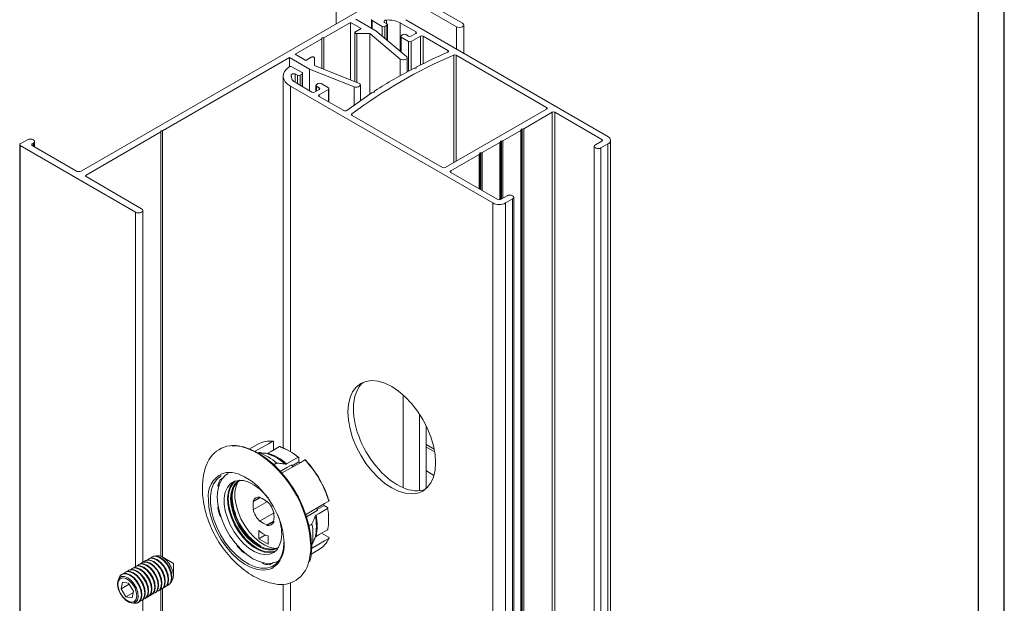
# Model space of a CAD drawing. Units: millimetres. Extents: x 5 to 412, y 7 to 290.
# Drawn here: x 334 to 410, y 197 to 241 of the extents above; entities that cross this region are included whole.
import ezdxf

# ---------------------------------------------------------------- set-up
doc = ezdxf.new("R2010")
doc.units = ezdxf.units.MM
doc.layers.add('SLD-0', color=179, linetype='Continuous')

msp = doc.modelspace()

# ---------------------------------------------------------------- linework, layer by layer
at = {"color": 0, "linetype": 'Continuous', "lineweight": 30}
for p, q in [((409.778, 18.114), (409.778, 287.261)), ((407.778, 271.091), (407.778, 28.572))]:
    msp.add_line(p, q, dxfattribs=at)
at = {"layer": 'SLD-0', "color": 0, "linetype": 'Continuous', "lineweight": 0}
for p, q in [((358.474, 245.809), (358.474, 241.111)), ((359.33, 246.258), (368.186, 241.146)), ((338.894, 229.808), (362.724, 243.564)), ((367.726, 240.88), (363.466, 243.34)), ((359.577, 241.217), (357.526, 240.033)), ((360.39, 240.748), (359.577, 241.217)), ((359.577, 236.814), (359.577, 241.217)), ((360.001, 241.462), (361.534, 240.577)), ((361.198, 241.408), (361.196, 241.426)), ((361.196, 241.422), (361.196, 240.773)), ((361.206, 241.39), (361.198, 241.408)), ((361.22, 241.374), (361.206, 241.39)), ((361.239, 241.36), (361.22, 241.374)), ((361.239, 241.36), (362.018, 240.911)), ((361.239, 240.747), (361.239, 241.36)), ((362.163, 241.302), (362.161, 241.272)), ((362.161, 241.272), (362.171, 241.244)), ((362.179, 241.33), (362.163, 241.302)), ((362.171, 241.244), (362.194, 241.217)), ((362.206, 241.355), (362.179, 241.33)), ((362.371, 241.115), (362.194, 241.217)), ((362.243, 241.375), (362.206, 241.355)), ((362.288, 241.389), (362.243, 241.375)), ((362.338, 241.395), (362.288, 241.389)), ((362.338, 241.135), (362.338, 241.395)), ((363.395, 241.178), (364.601, 240.48)), ((363.395, 239.016), (363.395, 241.178)), ((379.349, 232.457), (363.82, 241.422)), ((359.922, 240.442), (359.922, 236.677)), ((359.923, 240.433), (359.925, 240.458)), ((359.933, 240.408), (359.923, 240.433)), ((359.925, 240.458), (359.94, 240.482)), ((359.956, 240.387), (359.933, 240.408)), ((359.94, 240.482), (359.966, 240.503)), ((359.966, 240.503), (360.39, 240.748)), ((361.534, 240.577), (363.89, 238.601)), ((362.018, 240.171), (362.018, 240.911)), ((362.23, 240.911), (362.371, 240.993)), ((362.23, 239.994), (362.23, 240.911)), ((362.371, 239.875), (362.371, 240.993)), ((362.415, 239.838), (362.415, 241.054)), ((364.601, 240.358), (364.601, 240.48)), ((367.832, 240.84), (367.726, 240.88)), ((367.726, 239.167), (367.726, 240.88)), ((367.956, 240.825), (367.832, 240.84)), ((368.08, 240.84), (367.956, 240.825)), ((368.186, 240.88), (368.08, 240.84)), ((368.186, 241.146), (368.256, 241.085)), ((368.256, 240.941), (368.186, 240.88)), ((368.256, 241.085), (368.281, 241.013)), ((368.281, 241.013), (368.256, 240.941)), ((368.281, 238.847), (368.281, 241.013)), ((357.385, 239.952), (355.334, 238.768)), ((357.526, 240.033), (357.385, 240.033)), ((357.385, 240.033), (357.385, 239.952)), ((357.385, 237.684), (357.385, 239.952)), ((357.526, 237.628), (357.526, 240.033)), ((359.989, 240.37), (359.956, 240.387)), ((360.028, 240.359), (359.989, 240.37)), ((360.072, 240.355), (360.028, 240.359)), ((361.071, 240.355), (360.072, 240.355)), ((360.072, 236.617), (360.072, 240.355)), ((363.396, 238.404), (361.071, 240.355)), ((361.071, 235.707), (361.071, 240.355)), ((363.426, 240.133), (363.426, 238.99)), ((363.611, 240.276), (363.47, 240.195)), ((363.47, 240.072), (364.036, 239.745)), ((363.47, 238.953), (363.47, 240.072)), ((364.036, 240.154), (363.823, 240.276)), ((364.036, 237.475), (364.036, 239.745)), ((364.601, 240.358), (364.248, 240.154)), ((364.248, 239.745), (364.955, 240.154)), ((364.248, 237.588), (364.248, 239.745)), ((364.955, 237.951), (364.955, 240.154)), ((365.167, 240.154), (367.061, 239.06)), ((365.167, 238.056), (365.167, 240.154)), ((367.069, 238.943), (367.045, 238.93)), ((367.061, 239.06), (367.081, 239.046)), ((367.061, 238.938), (367.061, 239.06)), ((367.087, 238.958), (367.069, 238.943)), ((367.081, 239.046), (367.095, 239.029)), ((367.099, 238.975), (367.087, 238.958)), ((367.095, 239.029), (367.103, 239.012)), ((367.104, 238.993), (367.099, 238.975)), ((367.103, 239.012), (367.104, 238.993)), ((354.91, 238.523), (345.152, 232.89)), ((356.443, 237.638), (354.91, 238.523)), ((354.91, 237.824), (354.91, 238.523)), ((355.334, 238.768), (356.148, 238.299)), ((356.148, 238.299), (356.572, 238.543)), ((356.572, 238.543), (356.607, 238.559)), ((356.607, 238.559), (356.649, 238.567)), ((356.649, 238.567), (356.693, 238.568)), ((356.693, 238.568), (356.735, 238.562)), ((356.735, 238.562), (356.773, 238.549)), ((356.773, 238.549), (356.803, 238.53)), ((356.803, 238.53), (356.821, 238.507)), ((356.821, 238.507), (356.828, 238.482)), ((356.828, 238.482), (356.828, 237.906)), ((363.48, 238.357), (363.396, 238.404)), ((363.396, 237.126), (363.396, 238.404)), ((363.588, 238.332), (363.48, 238.357)), ((363.705, 238.333), (363.588, 238.332)), ((363.813, 238.36), (363.705, 238.333)), ((363.895, 238.408), (363.813, 238.36)), ((363.89, 238.601), (363.936, 238.539)), ((363.938, 238.471), (363.895, 238.408)), ((363.936, 238.539), (363.938, 238.471)), ((363.943, 237.426), (363.943, 238.503)), ((367.504, 230.444), (367.504, 238.699)), ((374.639, 234.686), (367.7, 238.691)), ((367.7, 230.558), (367.7, 238.691)), ((354.439, 237.255), (354.522, 237.452)), ((354.522, 237.452), (354.665, 237.637)), ((354.665, 237.637), (354.866, 237.803)), ((355.865, 237.36), (355.087, 237.809)), ((359.867, 236.278), (356.443, 237.638)), ((356.443, 235.965), (356.443, 237.638)), ((356.828, 237.906), (360.207, 236.563)), ((364.611, 237.699), (364.532, 237.702)), ((364.615, 237.744), (364.611, 237.699)), ((354.419, 237.097), (354.419, 208.547)), ((354.421, 237.052), (354.439, 237.255)), ((354.468, 236.851), (354.421, 237.052)), ((354.578, 236.658), (354.468, 236.851)), ((354.748, 236.481), (354.578, 236.658)), ((355.026, 237.175), (355.038, 237.203)), ((355.026, 237.019), (355.026, 237.175)), ((355.038, 237.203), (355.062, 237.229)), ((355.062, 237.229), (355.097, 237.251)), ((355.097, 237.251), (355.14, 237.267)), ((355.14, 237.267), (355.188, 237.275)), ((355.188, 237.275), (355.239, 237.277)), ((355.239, 237.277), (355.289, 237.271)), ((355.289, 237.271), (355.335, 237.258)), ((355.335, 237.258), (355.511, 237.155)), ((355.335, 236.607), (355.335, 237.258)), ((355.511, 236.502), (355.511, 237.155)), ((355.723, 237.155), (355.865, 237.237)), ((355.723, 236.38), (355.723, 237.155)), ((355.865, 236.298), (355.865, 237.237)), ((355.909, 236.273), (355.909, 237.298)), ((354.971, 236.324), (354.748, 236.481)), ((354.971, 236.324), (370.502, 227.358)), ((354.971, 208.276), (354.971, 236.324)), ((356.611, 235.868), (355.4, 236.567)), ((357.177, 236.072), (356.823, 235.868)), ((356.92, 236.378), (356.92, 235.924)), ((357.106, 236.521), (356.964, 236.439)), ((356.964, 236.317), (357.177, 236.194)), ((356.964, 235.949), (356.964, 236.317)), ((357.177, 236.072), (357.177, 236.194)), ((357.177, 235.663), (357.884, 236.072)), ((357.884, 236.194), (357.318, 236.521)), ((357.884, 235.133), (357.884, 236.072)), ((357.928, 235.107), (357.928, 236.133)), ((359.974, 236.251), (359.867, 236.278)), ((359.867, 234.858), (359.867, 236.278)), ((360.091, 236.251), (359.974, 236.251)), ((360.2, 236.276), (360.091, 236.251)), ((360.284, 236.323), (360.2, 236.276)), ((360.207, 236.563), (360.288, 236.515)), ((360.33, 236.385), (360.284, 236.323)), ((360.288, 236.515), (360.332, 236.452)), ((360.332, 236.452), (360.33, 236.385)), ((360.337, 235.189), (360.337, 236.421)), ((361.429, 235.862), (361.35, 235.859)), ((361.424, 235.912), (361.424, 235.862)), ((361.424, 235.907), (361.429, 235.862)), ((361.424, 235.862), (361.424, 235.907)), ((357.177, 235.541), (357.177, 235.663)), ((359.071, 234.448), (357.177, 235.541)), ((361.246, 235.83), (359.296, 234.457)), ((366.861, 230.073), (374.639, 234.563)), ((374.639, 234.563), (374.639, 234.686)), ((359.666, 234.134), (359.667, 234.149)), ((359.67, 234.119), (359.666, 234.134)), ((359.667, 234.149), (359.672, 234.164)), ((359.679, 234.104), (359.67, 234.119)), ((359.672, 234.164), (359.682, 234.179)), ((359.693, 234.091), (359.679, 234.104)), ((359.682, 234.179), (359.696, 234.192)), ((359.71, 234.079), (359.693, 234.091)), ((359.696, 234.088), (359.696, 234.192)), ((359.71, 234.079), (366.649, 230.073)), ((372.88, 233.058), (375.063, 234.318)), ((375.063, 152.664), (375.063, 234.318)), ((375.275, 234.318), (378.882, 232.236)), ((375.275, 152.664), (375.275, 234.318)), ((345.152, 232.89), (345.011, 232.89)), ((345.011, 232.89), (345.011, 232.808)), ((345.152, 200.183), (345.152, 232.89)), ((371.289, 232.139), (372.65, 232.925)), ((372.65, 151.271), (372.65, 232.925)), ((372.773, 233.032), (372.694, 233.032)), ((372.694, 232.987), (372.694, 233.032)), ((372.694, 151.333), (372.694, 232.987)), ((372.773, 151.378), (372.773, 233.032)), ((372.88, 151.404), (372.88, 233.058)), ((334.227, 231.89), (334.776, 232.206)), ((334.776, 232.206), (334.881, 232.247)), ((334.881, 232.247), (335.005, 232.261)), ((335.005, 232.261), (335.13, 232.247)), ((335.13, 232.247), (335.235, 232.206)), ((335.235, 232.206), (335.306, 232.145)), ((335.306, 232.145), (335.33, 232.073)), ((345.011, 232.808), (339.283, 229.502)), ((345.011, 200.248), (345.011, 232.808)), ((371.103, 232.114), (371.183, 232.114)), ((371.103, 232.068), (371.103, 232.114)), ((371.183, 227.67), (371.183, 232.114)), ((371.289, 227.731), (371.289, 232.139)), ((378.882, 232.114), (378.387, 231.829)), ((378.882, 232.114), (378.882, 232.236)), ((379.547, 150.522), (379.547, 232.176)), ((334.184, 231.829), (334.184, 193.224)), ((343.084, 226.655), (334.227, 231.767)), ((334.227, 193.249), (334.227, 231.767)), ((335.235, 231.941), (335.147, 231.89)), ((335.147, 231.767), (335.147, 231.89)), ((335.147, 231.767), (338.541, 229.808)), ((335.306, 232.002), (335.235, 231.941)), ((335.235, 231.716), (335.235, 231.941)), ((335.33, 232.073), (335.306, 232.002)), ((335.33, 231.661), (335.33, 232.073)), ((369.698, 231.221), (371.059, 232.007)), ((371.059, 227.606), (371.059, 232.007)), ((371.103, 227.624), (371.103, 232.068)), ((378.299, 231.706), (378.322, 231.772)), ((378.299, 231.706), (378.299, 150.052)), ((378.322, 231.64), (378.299, 231.706)), ((378.322, 231.772), (378.387, 231.829)), ((378.387, 231.584), (378.322, 231.64)), ((378.485, 231.546), (378.387, 231.584)), ((378.599, 231.533), (378.485, 231.546)), ((378.714, 231.546), (378.599, 231.533)), ((378.811, 231.584), (378.714, 231.546)), ((378.811, 231.584), (379.342, 231.89)), ((378.811, 149.93), (378.811, 231.584)), ((379.342, 150.236), (379.342, 231.89)), ((367.285, 229.828), (369.468, 231.089)), ((369.468, 228.445), (369.468, 231.089)), ((369.512, 231.196), (369.592, 231.196)), ((369.512, 231.15), (369.512, 231.196)), ((369.512, 228.42), (369.512, 231.15)), ((369.592, 228.374), (369.592, 231.196)), ((369.698, 228.313), (369.698, 231.221)), ((367.285, 229.706), (367.285, 229.828)), ((339.283, 229.379), (339.283, 229.502)), ((339.283, 229.379), (343.544, 226.92)), ((370.891, 227.624), (367.285, 229.706)), ((371.598, 227.91), (371.103, 227.624)), ((371.492, 227.358), (372.022, 227.665)), ((371.598, 227.91), (371.696, 227.947)), ((371.696, 227.947), (371.81, 227.96)), ((371.81, 227.96), (371.925, 227.947)), ((371.925, 227.947), (372.022, 227.91)), ((372.022, 227.91), (372.087, 227.853)), ((372.087, 227.721), (372.022, 227.665)), ((372.022, 146.011), (372.022, 227.665)), ((372.087, 227.853), (372.11, 227.787)), ((372.11, 227.787), (372.087, 227.721)), ((372.11, 146.133), (372.11, 227.787)), ((343.544, 226.92), (343.614, 226.859)), ((343.614, 226.859), (343.639, 226.787)), ((343.639, 226.787), (343.614, 226.716)), ((343.639, 199.789), (343.639, 226.787)), ((370.502, 145.704), (370.502, 227.358)), ((371.492, 145.704), (371.492, 227.358)), ((343.189, 226.614), (343.084, 226.655)), ((343.084, 199.471), (343.084, 226.655)), ((343.314, 226.6), (343.189, 226.614)), ((343.438, 226.614), (343.314, 226.6)), ((343.544, 226.655), (343.438, 226.614)), ((343.614, 226.716), (343.544, 226.655)), ((360.023, 213.238), (359.747, 212.877)), ((360.366, 213.504), (360.023, 213.238)), ((360.768, 213.668), (360.366, 213.504)), ((361.219, 213.727), (360.768, 213.668)), ((361.707, 213.679), (361.219, 213.727)), ((362.221, 213.525), (361.707, 213.679)), ((362.748, 213.268), (362.221, 213.525)), ((363.274, 212.916), (362.748, 213.268)), ((359.545, 212.43), (359.421, 211.908)), ((359.747, 212.877), (359.545, 212.43)), ((363.788, 212.477), (363.274, 212.916)), ((363.631, 205.507), (363.631, 212.622)), ((364.276, 211.962), (363.788, 212.477)), ((359.421, 211.908), (359.38, 211.324)), ((364.727, 211.383), (364.276, 211.962)), ((359.38, 211.324), (359.421, 210.692)), ((365.129, 210.755), (364.727, 211.383)), ((364.868, 205.286), (364.868, 211.176)), ((359.421, 210.692), (359.545, 210.027)), ((365.472, 210.093), (365.129, 210.755)), ((365.399, 205.451), (365.399, 210.247)), ((359.545, 210.027), (359.747, 209.346)), ((365.748, 209.413), (365.472, 210.093)), ((365.95, 208.732), (365.748, 209.413)), ((359.747, 209.346), (360.023, 208.667)), ((360.023, 208.667), (360.366, 208.005)), ((365.399, 208.827), (366.007, 208.476)), ((366.074, 208.068), (365.95, 208.732)), ((360.366, 208.005), (360.768, 207.376)), ((365.399, 208.63), (366.047, 208.256)), ((366.115, 207.436), (366.074, 208.068)), ((360.768, 207.376), (361.219, 206.797)), ((366.074, 206.851), (366.115, 207.436)), ((361.219, 206.797), (361.707, 206.282)), ((365.47, 206.769), (365.399, 206.832)), ((365.572, 206.7), (365.47, 206.769)), ((365.572, 206.7), (365.99, 206.458)), ((365.95, 206.329), (366.074, 206.851)), ((361.707, 206.282), (362.221, 205.843)), ((362.221, 205.843), (362.748, 205.491)), ((365.472, 205.521), (365.748, 205.882)), ((365.748, 205.882), (365.95, 206.329)), ((362.748, 205.491), (363.274, 205.235)), ((363.274, 205.235), (363.788, 205.08)), ((363.788, 205.08), (364.276, 205.032)), ((364.276, 205.032), (364.727, 205.091)), ((364.727, 205.091), (365.129, 205.255)), ((365.129, 205.255), (365.472, 205.521)), ((354.419, 198.092), (354.419, 155.443)), ((354.971, 154.67), (354.971, 198.201)), ((345.011, 151.154), (345.011, 197.703)), ((345.152, 151.236), (345.152, 197.784)), ((343.639, 145.133), (343.639, 196.916))]:
    msp.add_line(p, q, dxfattribs=at)
at = {"layer": 'SLD-0', "color": 0, "linetype": 'Continuous', "lineweight": 15}
for p, q in [((350.503, 208.711), (350.827, 208.715)), ((350.827, 208.715), (351.37, 208.636)), ((352.528, 208.874), (351.843, 208.488)), ((353.281, 208.884), (352.215, 208.28)), ((353.612, 209.071), (353.281, 208.884)), ((353.495, 208.294), (354.142, 208.661)), ((353.682, 208.4), (353.682, 209.023)), ((351.37, 208.636), (351.937, 208.451)), ((351.937, 208.451), (352.515, 208.165)), ((352.515, 208.165), (353.093, 207.783)), ((353.256, 208.159), (353.495, 208.294)), ((353.093, 207.783), (353.66, 207.314)), ((353.66, 207.314), (354.203, 206.766)), ((354.286, 206.622), (355.756, 207.455)), ((354.909, 207.478), (354.67, 207.342)), ((355.026, 207.236), (354.751, 207.08)), ((355.556, 207.844), (354.909, 207.478)), ((355.096, 207.192), (355.026, 207.252)), ((355.096, 207.192), (355.626, 207.498)), ((355.164, 207.13), (355.096, 207.192)), ((355.168, 207.127), (355.164, 207.13)), ((355.626, 207.498), (355.626, 207.801)), ((355.695, 207.436), (355.626, 207.498)), ((355.723, 207.409), (355.695, 207.436)), ((355.756, 207.455), (356.087, 207.642)), ((349.608, 206.406), (349.307, 206.149)), ((349.663, 206.438), (349.608, 206.406)), ((349.992, 206.473), (349.718, 206.18)), ((349.744, 206.595), (350.054, 206.671)), ((350.198, 206.608), (349.992, 206.473)), ((350.054, 206.671), (350.494, 206.673)), ((350.195, 206.608), (350.153, 206.584)), ((350.494, 206.673), (350.966, 206.567)), ((350.966, 206.567), (351.455, 206.357)), ((354.751, 207.08), (354.174, 206.753)), ((354.203, 206.766), (354.712, 206.152)), ((349.074, 205.801), (348.914, 205.372)), ((349.307, 206.149), (349.074, 205.801)), ((349.516, 205.796), (349.392, 205.335)), ((349.524, 205.713), (349.392, 205.639)), ((349.718, 206.18), (349.516, 205.796)), ((349.588, 206.138), (349.891, 206.31)), ((350.354, 205.808), (350.127, 205.531)), ((350.341, 205.595), (350.55, 205.893)), ((350.644, 205.991), (350.354, 205.808)), ((350.572, 205.86), (350.369, 205.539)), ((350.536, 205.516), (350.731, 205.825)), ((350.55, 205.893), (350.673, 206.003)), ((350.761, 205.829), (350.567, 205.521)), ((350.763, 206.034), (350.572, 205.86)), ((350.637, 205.562), (350.832, 205.87)), ((350.986, 206.075), (350.644, 205.991)), ((350.791, 205.634), (350.711, 205.205)), ((350.731, 205.825), (350.994, 206.043)), ((351.023, 206.046), (350.761, 205.829)), ((350.946, 205.993), (350.791, 205.634)), ((350.832, 205.87), (351.059, 206.066)), ((350.951, 206.001), (350.946, 205.993)), ((351.368, 206.056), (350.986, 206.075)), ((350.994, 206.043), (351.064, 206.08)), ((351.087, 206.08), (351.023, 206.046)), ((351.776, 205.935), (351.368, 206.056)), ((351.455, 206.357), (351.948, 206.049)), ((352.196, 205.716), (351.776, 205.935)), ((351.948, 206.049), (352.43, 205.65)), ((352.612, 205.407), (352.196, 205.716)), ((352.43, 205.65), (352.887, 205.174)), ((354.712, 206.152), (355.176, 205.483)), ((348.914, 205.372), (348.833, 204.873)), ((348.833, 204.873), (348.833, 204.32)), ((349.392, 205.335), (349.351, 204.809)), ((349.971, 205.171), (349.891, 204.74)), ((350.127, 205.531), (349.971, 205.171)), ((350.144, 204.771), (350.203, 205.216)), ((350.245, 205.136), (350.202, 204.667)), ((350.203, 205.216), (350.341, 205.595)), ((350.369, 205.539), (350.245, 205.136)), ((350.376, 204.676), (350.416, 205.128)), ((350.447, 205.135), (350.407, 204.684)), ((350.416, 205.128), (350.536, 205.516)), ((350.567, 205.521), (350.447, 205.135)), ((350.477, 204.725), (350.518, 205.176)), ((350.518, 205.176), (350.637, 205.562)), ((350.711, 205.205), (350.711, 204.721)), ((353.009, 205.019), (352.612, 205.407)), ((352.887, 205.174), (353.307, 204.633)), ((353.275, 204.698), (353.009, 205.019)), ((355.176, 205.483), (355.586, 204.773)), ((348.713, 204.019), (348.671, 204.61)), ((348.833, 204.32), (348.914, 203.728)), ((349.351, 204.809), (349.392, 204.236)), ((349.392, 204.236), (349.516, 203.632)), ((349.891, 204.74), (349.891, 204.255)), ((349.891, 204.255), (349.971, 203.733)), ((350.163, 204.275), (350.144, 204.771)), ((350.262, 203.747), (350.163, 204.275)), ((350.202, 204.667), (350.245, 204.149)), ((350.245, 204.149), (350.369, 203.603)), ((350.416, 204.177), (350.376, 204.676)), ((350.407, 204.684), (350.447, 204.187)), ((350.536, 203.65), (350.416, 204.177)), ((350.447, 204.187), (350.567, 203.662)), ((350.518, 204.228), (350.477, 204.725)), ((350.637, 203.703), (350.518, 204.228)), ((350.711, 204.721), (350.791, 204.201)), ((350.791, 204.201), (350.946, 203.662)), ((352.639, 204.781), (352.098, 204.469)), ((352.145, 204.442), (352.098, 204.469)), ((352.639, 204.727), (352.145, 204.442)), ((353.204, 204.441), (352.145, 203.829)), ((352.639, 204.781), (352.639, 204.727)), ((353.169, 204.421), (353.169, 204.475)), ((353.204, 204.441), (353.169, 204.421)), ((353.307, 204.633), (353.677, 204.043)), ((355.586, 204.773), (355.933, 204.036)), ((357.584, 204.289), (356.138, 203.438)), ((357.026, 203.848), (357.557, 204.154)), ((357.537, 204.245), (357.535, 204.255)), ((357.557, 204.154), (357.537, 204.245)), ((357.819, 204.003), (357.557, 204.154)), ((357.912, 204.481), (357.584, 204.289)), ((348.837, 203.396), (348.713, 204.019)), ((349.04, 202.76), (348.837, 203.396)), ((348.914, 203.728), (349.074, 203.114)), ((349.47, 203.847), (349.44, 203.829)), ((349.516, 203.632), (349.718, 203.015)), ((349.971, 203.733), (350.127, 203.192)), ((350.437, 203.205), (350.262, 203.747)), ((350.369, 203.603), (350.572, 203.048)), ((350.731, 203.115), (350.536, 203.65)), ((350.567, 203.662), (350.761, 203.13)), ((350.832, 203.171), (350.637, 203.703)), ((350.946, 203.662), (351.173, 203.124)), ((352.098, 203.856), (352.145, 203.829)), ((353.663, 203.565), (352.639, 202.973)), ((353.698, 203.585), (353.663, 203.565)), ((353.71, 203.538), (353.663, 203.565)), ((353.677, 204.043), (353.987, 203.421)), ((353.987, 203.421), (354.228, 202.785)), ((355.933, 204.036), (356.211, 203.288)), ((356.202, 203.279), (356.757, 203.606)), ((356.757, 203.606), (357.029, 203.766)), ((356.944, 203.405), (357.18, 203.544)), ((357.007, 203.938), (357.006, 203.943)), ((357.026, 203.848), (357.007, 203.938)), ((357.042, 203.77), (357.026, 203.848)), ((357.18, 203.544), (357.822, 203.92)), ((357.819, 204.003), (357.834, 203.918)), ((349.317, 202.129), (349.04, 202.76)), ((349.074, 203.114), (349.307, 202.496)), ((349.718, 203.015), (349.992, 202.406)), ((350.127, 203.192), (350.354, 202.653)), ((350.354, 202.653), (350.644, 202.135)), ((350.68, 202.67), (350.437, 203.205)), ((350.572, 203.048), (350.844, 202.508)), ((350.984, 202.16), (350.68, 202.67)), ((350.994, 202.594), (350.731, 203.115)), ((350.761, 203.13), (351.023, 202.611)), ((351.093, 202.652), (350.832, 203.171)), ((351.314, 202.106), (350.994, 202.594)), ((351.023, 202.611), (351.341, 202.125)), ((351.412, 202.165), (351.093, 202.652)), ((351.173, 203.124), (351.462, 202.608)), ((351.462, 202.608), (351.803, 202.13)), ((352.639, 202.973), (352.639, 202.919)), ((353.663, 202.952), (353.169, 202.667)), ((353.71, 202.925), (353.169, 202.613)), ((353.169, 202.613), (353.169, 202.667)), ((353.663, 202.952), (353.71, 202.926)), ((354.228, 202.785), (354.392, 202.154)), ((356.211, 203.288), (356.414, 202.544)), ((349.307, 202.496), (349.608, 201.892)), ((349.658, 201.521), (349.317, 202.129)), ((349.608, 201.892), (349.968, 201.319)), ((349.992, 202.406), (350.329, 201.821)), ((350.644, 202.135), (350.986, 201.656)), ((350.844, 202.508), (351.176, 202.001)), ((351.337, 201.695), (350.984, 202.16)), ((351.176, 202.001), (351.555, 201.549)), ((351.679, 201.67), (351.314, 202.106)), ((351.341, 202.125), (351.705, 201.69)), ((351.776, 201.731), (351.412, 202.165)), ((351.803, 202.13), (352.184, 201.709)), ((352.55, 202.215), (352.55, 201.594)), ((353.053, 201.885), (352.55, 201.594)), ((354.261, 201.492), (354.3, 201.952)), ((354.392, 202.154), (354.475, 201.544)), ((356.414, 202.544), (356.537, 201.818)), ((357.18, 201.911), (356.944, 201.771)), ((357.822, 202.287), (357.18, 201.911)), ((357.905, 201.708), (357.365, 202.019)), ((350.054, 200.953), (349.658, 201.521)), ((349.968, 201.319), (350.376, 200.793)), ((350.329, 201.821), (350.721, 201.278)), ((350.721, 201.278), (351.154, 200.795)), ((350.986, 201.656), (351.368, 201.234)), ((351.727, 201.29), (351.337, 201.695)), ((351.368, 201.234), (351.776, 200.883)), ((351.555, 201.549), (351.966, 201.168)), ((352.075, 201.303), (351.679, 201.67)), ((351.705, 201.69), (352.1, 201.324)), ((352.139, 200.96), (351.727, 201.29)), ((352.17, 201.365), (351.776, 201.731)), ((351.966, 201.168), (352.393, 200.872)), ((352.487, 201.018), (352.075, 201.303)), ((352.1, 201.324), (352.51, 201.041)), ((352.581, 201.081), (352.17, 201.365)), ((352.184, 201.709), (352.59, 201.36)), ((352.55, 201.594), (353.257, 201.186)), ((352.59, 201.36), (353.009, 201.096)), ((353.009, 201.096), (353.423, 200.925)), ((353.257, 201.186), (353.257, 201.807)), ((353.95, 200.775), (354.142, 201.095)), ((354.142, 201.095), (354.261, 201.492)), ((354.432, 200.813), (354.472, 201.341)), ((354.475, 201.544), (354.486, 201.253)), ((356.537, 201.818), (356.578, 201.127)), ((356.593, 200.848), (357.584, 201.431)), ((357.584, 201.431), (357.912, 201.623)), ((350.494, 200.443), (350.054, 200.953)), ((350.376, 200.793), (350.82, 200.33)), ((350.966, 200.004), (350.494, 200.443)), ((350.82, 200.33), (351.289, 199.944)), ((350.885, 201.034), (350.943, 201.068)), ((351.154, 200.795), (351.615, 200.386)), ((351.287, 200.63), (351.315, 200.647)), ((351.465, 200.53), (351.415, 200.501)), ((351.615, 200.386), (352.091, 200.064)), ((351.776, 200.883), (352.196, 200.618)), ((352.558, 200.718), (352.139, 200.96)), ((352.196, 200.618), (352.612, 200.447)), ((352.393, 200.872), (352.821, 200.674)), ((352.899, 200.827), (352.487, 201.018)), ((352.97, 200.572), (352.558, 200.718)), ((352.612, 200.447), (353.009, 200.377)), ((352.821, 200.674), (353.232, 200.581)), ((353.296, 200.737), (352.899, 200.827)), ((353.36, 200.527), (352.97, 200.572)), ((353.009, 200.377), (353.372, 200.409)), ((353.232, 200.581), (353.611, 200.596)), ((353.661, 200.752), (353.296, 200.737)), ((353.713, 200.585), (353.36, 200.527)), ((353.372, 200.409), (353.69, 200.544)), ((353.423, 200.925), (353.819, 200.855)), ((353.611, 200.596), (353.857, 200.675)), ((353.981, 200.87), (353.661, 200.752)), ((353.69, 200.544), (353.95, 200.775)), ((353.785, 200.612), (353.713, 200.585)), ((353.819, 200.855), (353.89, 200.853)), ((354.047, 200.912), (353.981, 200.87)), ((354.113, 199.957), (354.311, 200.348)), ((354.311, 200.348), (354.432, 200.813)), ((356.558, 200.404), (357.199, 200.783)), ((343.34, 199.62), (343.305, 199.599)), ((343.44, 199.661), (343.34, 199.62)), ((343.686, 199.667), (343.44, 199.661)), ((343.597, 199.768), (343.561, 199.747)), ((343.697, 199.809), (343.597, 199.768)), ((343.923, 199.541), (343.65, 199.646)), ((343.958, 199.562), (343.686, 199.667)), ((343.942, 199.815), (343.697, 199.809)), ((343.853, 199.915), (343.817, 199.895)), ((343.953, 199.957), (343.853, 199.915)), ((344.179, 199.689), (343.906, 199.794)), ((344.215, 199.71), (343.942, 199.815)), ((344.198, 199.963), (343.953, 199.957)), ((344.109, 200.063), (344.073, 200.043)), ((344.209, 200.105), (344.109, 200.063)), ((344.435, 199.837), (344.162, 199.942)), ((344.452, 199.484), (344.179, 199.689)), ((344.471, 199.858), (344.198, 199.963)), ((344.454, 200.111), (344.209, 200.105)), ((344.488, 199.504), (344.215, 199.71)), ((344.365, 200.211), (344.33, 200.191)), ((344.465, 200.253), (344.365, 200.211)), ((344.691, 199.985), (344.419, 200.09)), ((344.708, 199.631), (344.435, 199.837)), ((344.727, 200.005), (344.454, 200.111)), ((344.711, 200.258), (344.465, 200.253)), ((344.744, 199.652), (344.471, 199.858)), ((344.679, 200.272), (344.661, 200.266)), ((344.948, 200.133), (344.675, 200.238)), ((344.906, 200.277), (344.679, 200.272)), ((344.965, 199.779), (344.691, 199.985)), ((344.956, 199.346), (344.708, 199.631)), ((344.983, 200.153), (344.711, 200.258)), ((345.001, 199.8), (344.727, 200.005)), ((344.992, 199.367), (344.744, 199.652)), ((345.159, 200.179), (344.906, 200.277)), ((345.221, 199.927), (344.948, 200.133)), ((345.212, 199.494), (344.965, 199.779)), ((345.257, 199.948), (344.983, 200.153)), ((345.248, 199.515), (345.001, 199.8)), ((345.412, 199.989), (345.159, 200.179)), ((345.983, 199.704), (345.166, 200.176)), ((345.468, 199.642), (345.221, 199.927)), ((345.504, 199.663), (345.257, 199.948)), ((345.642, 199.724), (345.412, 199.989)), ((345.665, 199.304), (345.468, 199.642)), ((345.701, 199.325), (345.504, 199.663)), ((345.824, 199.411), (345.642, 199.724)), ((345.984, 198.757), (345.984, 199.701)), ((351.455, 199.649), (350.966, 200.004)), ((351.289, 199.944), (351.767, 199.644)), ((351.948, 199.389), (351.455, 199.649)), ((351.767, 199.644), (352.243, 199.44)), ((352.091, 200.064), (352.567, 199.837)), ((352.567, 199.837), (353.028, 199.713)), ((352.83, 199.685), (352.959, 199.761)), ((353.028, 199.713), (353.461, 199.697)), ((353.659, 199.781), (353.36, 199.605)), ((353.461, 199.697), (353.852, 199.787)), ((353.514, 199.446), (353.845, 199.654)), ((353.845, 199.654), (354.113, 199.957)), ((353.852, 199.787), (354.072, 199.898)), ((354.028, 199.872), (354.07, 199.896)), ((342.059, 198.88), (342.023, 198.859)), ((342.159, 198.922), (342.059, 198.88)), ((342.404, 198.927), (342.159, 198.922)), ((342.315, 199.028), (342.279, 199.007)), ((342.415, 199.069), (342.315, 199.028)), ((342.641, 198.801), (342.368, 198.906)), ((342.677, 198.822), (342.404, 198.927)), ((342.661, 199.075), (342.415, 199.069)), ((342.572, 199.176), (342.536, 199.155)), ((342.671, 199.217), (342.572, 199.176)), ((342.897, 198.949), (342.625, 199.054)), ((342.933, 198.97), (342.661, 199.075)), ((342.917, 199.223), (342.671, 199.217)), ((342.951, 198.617), (342.677, 198.822)), ((342.828, 199.324), (342.792, 199.303)), ((342.928, 199.365), (342.828, 199.324)), ((343.154, 199.097), (342.881, 199.202)), ((343.171, 198.744), (342.897, 198.949)), ((343.19, 199.118), (342.917, 199.223)), ((343.173, 199.371), (342.928, 199.365)), ((343.207, 198.765), (342.933, 198.97)), ((343.084, 199.472), (343.048, 199.451)), ((343.184, 199.513), (343.084, 199.472)), ((343.41, 199.245), (343.137, 199.35)), ((343.427, 198.892), (343.154, 199.097)), ((343.446, 199.266), (343.173, 199.371)), ((343.429, 199.519), (343.184, 199.513)), ((343.463, 198.913), (343.19, 199.118)), ((343.666, 199.393), (343.393, 199.498)), ((343.683, 199.04), (343.41, 199.245)), ((343.675, 198.606), (343.427, 198.892)), ((343.702, 199.414), (343.429, 199.519)), ((343.719, 199.06), (343.446, 199.266)), ((343.711, 198.627), (343.463, 198.913)), ((343.94, 199.188), (343.666, 199.393)), ((343.931, 198.754), (343.683, 199.04)), ((343.976, 199.208), (343.702, 199.414)), ((343.967, 198.775), (343.719, 199.06)), ((344.196, 199.336), (343.923, 199.541)), ((344.187, 198.902), (343.94, 199.188)), ((344.232, 199.356), (343.958, 199.562)), ((344.223, 198.923), (343.976, 199.208)), ((344.384, 198.564), (344.187, 198.902)), ((344.443, 199.05), (344.196, 199.336)), ((344.42, 198.585), (344.223, 198.923)), ((344.479, 199.071), (344.232, 199.356)), ((344.64, 198.712), (344.443, 199.05)), ((344.7, 199.198), (344.452, 199.484)), ((344.676, 198.733), (344.479, 199.071)), ((344.736, 199.219), (344.488, 199.504)), ((344.897, 198.86), (344.7, 199.198)), ((344.933, 198.881), (344.736, 199.219)), ((345.024, 198.503), (344.897, 198.86)), ((345.06, 198.524), (344.933, 198.881)), ((345.153, 199.008), (344.956, 199.346)), ((345.189, 199.029), (344.992, 199.367)), ((345.28, 198.651), (345.153, 199.008)), ((345.316, 198.672), (345.189, 199.029)), ((345.409, 199.156), (345.212, 199.494)), ((345.445, 199.177), (345.248, 199.515)), ((345.537, 198.799), (345.409, 199.156)), ((345.573, 198.82), (345.445, 199.177)), ((345.618, 198.479), (345.573, 198.82)), ((345.793, 198.947), (345.665, 199.304)), ((345.829, 198.968), (345.701, 199.325)), ((345.838, 198.606), (345.793, 198.947)), ((345.942, 199.081), (345.824, 199.411)), ((345.874, 198.627), (345.829, 198.968)), ((345.984, 198.764), (345.942, 199.081)), ((352.43, 199.23), (351.948, 199.389)), ((352.243, 199.44), (352.701, 199.337)), ((352.887, 199.179), (352.43, 199.23)), ((352.701, 199.337), (353.129, 199.339)), ((353.307, 199.235), (352.887, 199.179)), ((353.129, 199.339), (353.514, 199.446)), ((353.532, 199.318), (353.307, 199.235)), ((341.693, 198.075), (341.717, 198.364)), ((341.755, 197.745), (341.693, 198.075)), ((341.717, 198.364), (341.824, 198.578)), ((341.771, 198.359), (341.721, 198.103)), ((341.721, 198.103), (341.758, 197.793)), ((341.903, 198.531), (341.771, 198.359)), ((341.824, 198.578), (342.004, 198.696)), ((342.101, 198.598), (341.903, 198.531)), ((342.065, 198.272), (341.963, 197.754)), ((342.589, 198.115), (341.963, 197.754)), ((342.004, 198.696), (342.236, 198.704)), ((342.065, 198.272), (342.549, 198.179)), ((342.34, 198.552), (342.101, 198.598)), ((342.236, 198.704), (342.495, 198.601)), ((342.593, 198.399), (342.34, 198.552)), ((342.495, 198.601), (342.754, 198.4)), ((342.549, 198.179), (342.931, 197.568)), ((342.827, 198.156), (342.593, 198.399)), ((342.915, 198.596), (342.641, 198.801)), ((342.754, 198.4), (342.984, 198.12)), ((343.016, 197.854), (342.827, 198.156)), ((343.162, 198.31), (342.915, 198.596)), ((343.198, 198.331), (342.951, 198.617)), ((342.984, 198.12), (343.16, 197.794)), ((343.359, 197.973), (343.162, 198.31)), ((343.418, 198.458), (343.171, 198.744)), ((343.395, 197.993), (343.198, 198.331)), ((343.454, 198.479), (343.207, 198.765)), ((343.615, 198.121), (343.418, 198.458)), ((343.651, 198.141), (343.454, 198.479)), ((343.743, 197.764), (343.615, 198.121)), ((343.779, 197.784), (343.651, 198.141)), ((343.872, 198.268), (343.675, 198.606)), ((343.908, 198.289), (343.711, 198.627)), ((343.999, 197.911), (343.872, 198.268)), ((344.035, 197.932), (343.908, 198.289)), ((344.128, 198.416), (343.931, 198.754)), ((344.164, 198.437), (343.967, 198.775)), ((344.255, 198.059), (344.128, 198.416)), ((344.291, 198.08), (344.164, 198.437)), ((344.301, 197.718), (344.255, 198.059)), ((344.337, 197.739), (344.291, 198.08)), ((344.512, 198.207), (344.384, 198.564)), ((344.548, 198.228), (344.42, 198.585)), ((344.557, 197.866), (344.512, 198.207)), ((344.593, 197.887), (344.548, 198.228)), ((344.768, 198.355), (344.64, 198.712)), ((344.804, 198.376), (344.676, 198.733)), ((344.813, 198.014), (344.768, 198.355)), ((344.849, 198.035), (344.804, 198.376)), ((345.07, 198.162), (345.024, 198.503)), ((345.028, 197.87), (345.07, 198.162)), ((345.106, 198.183), (345.06, 198.524)), ((345.064, 197.891), (345.106, 198.183)), ((345.326, 198.31), (345.28, 198.651)), ((345.285, 198.018), (345.326, 198.31)), ((345.362, 198.331), (345.316, 198.672)), ((345.321, 198.039), (345.362, 198.331)), ((345.417, 197.952), (345.541, 198.166)), ((345.453, 197.972), (345.577, 198.187)), ((345.48, 197.984), (345.674, 198.099)), ((345.582, 198.458), (345.537, 198.799)), ((345.541, 198.166), (345.582, 198.458)), ((345.577, 198.187), (345.618, 198.479)), ((345.615, 198.046), (345.71, 198.12)), ((345.674, 198.099), (345.797, 198.314)), ((345.71, 198.12), (345.833, 198.335)), ((345.797, 198.314), (345.838, 198.606)), ((345.81, 198.274), (345.832, 198.295)), ((345.832, 198.295), (345.946, 198.494)), ((345.833, 198.335), (345.874, 198.627)), ((345.946, 198.494), (345.984, 198.764)), ((341.897, 197.408), (341.755, 197.745)), ((341.758, 197.793), (341.878, 197.467)), ((341.878, 197.467), (342.067, 197.165)), ((342.103, 197.101), (341.897, 197.408)), ((342.345, 197.142), (341.963, 197.754)), ((342.912, 197.469), (342.345, 197.142)), ((342.829, 197.049), (342.931, 197.568)), ((343.136, 197.528), (343.016, 197.854)), ((343.173, 197.219), (343.136, 197.528)), ((343.16, 197.794), (343.263, 197.455)), ((343.263, 197.455), (343.283, 197.142)), ((343.487, 197.616), (343.359, 197.973)), ((343.523, 197.636), (343.395, 197.993)), ((343.532, 197.274), (343.487, 197.616)), ((343.568, 197.295), (343.523, 197.636)), ((343.788, 197.422), (343.743, 197.764)), ((343.747, 197.13), (343.788, 197.422)), ((343.824, 197.443), (343.779, 197.784)), ((343.783, 197.151), (343.824, 197.443)), ((344.045, 197.57), (343.999, 197.911)), ((344.003, 197.278), (344.045, 197.57)), ((344.08, 197.591), (344.035, 197.932)), ((344.039, 197.299), (344.08, 197.591)), ((344.136, 197.212), (344.26, 197.426)), ((344.172, 197.233), (344.296, 197.447)), ((344.198, 197.244), (344.392, 197.36)), ((344.26, 197.426), (344.301, 197.718)), ((344.296, 197.447), (344.337, 197.739)), ((344.298, 197.286), (344.334, 197.307)), ((344.334, 197.307), (344.428, 197.381)), ((344.392, 197.36), (344.516, 197.574)), ((344.428, 197.381), (344.552, 197.595)), ((344.434, 197.387), (344.455, 197.392)), ((344.455, 197.392), (344.649, 197.508)), ((344.516, 197.574), (344.557, 197.866)), ((344.552, 197.595), (344.593, 197.887)), ((344.554, 197.434), (344.59, 197.454)), ((344.59, 197.454), (344.685, 197.528)), ((344.649, 197.508), (344.772, 197.722)), ((344.685, 197.528), (344.808, 197.743)), ((344.691, 197.535), (344.711, 197.54)), ((344.711, 197.54), (344.905, 197.656)), ((344.772, 197.722), (344.813, 198.014)), ((344.808, 197.743), (344.849, 198.035)), ((344.811, 197.582), (344.847, 197.602)), ((344.847, 197.602), (344.941, 197.676)), ((344.905, 197.656), (345.028, 197.87)), ((344.941, 197.676), (345.064, 197.891)), ((344.947, 197.683), (344.967, 197.688)), ((344.967, 197.688), (345.161, 197.804)), ((345.067, 197.73), (345.103, 197.75)), ((345.103, 197.75), (345.197, 197.824)), ((345.161, 197.804), (345.285, 198.018)), ((345.197, 197.824), (345.321, 198.039)), ((345.203, 197.831), (345.223, 197.836)), ((345.223, 197.836), (345.417, 197.952)), ((345.323, 197.878), (345.359, 197.898)), ((345.359, 197.898), (345.453, 197.972)), ((345.46, 197.979), (345.48, 197.984)), ((345.579, 198.025), (345.615, 198.046)), ((342.067, 197.165), (342.302, 196.923)), ((342.35, 196.857), (342.103, 197.101)), ((342.302, 196.923), (342.554, 196.769)), ((342.345, 197.142), (342.829, 197.049)), ((342.613, 196.703), (342.35, 196.857)), ((342.554, 196.769), (342.793, 196.723)), ((342.862, 196.655), (342.613, 196.703)), ((342.793, 196.723), (342.991, 196.79)), ((343.07, 196.719), (342.862, 196.655)), ((342.886, 196.656), (342.928, 196.647)), ((342.928, 196.647), (343.173, 196.652)), ((342.991, 196.79), (343.123, 196.962)), ((343.216, 196.887), (343.07, 196.719)), ((343.123, 196.962), (343.173, 197.219)), ((343.173, 196.652), (343.367, 196.768)), ((343.283, 197.142), (343.216, 196.887)), ((343.273, 196.694), (343.309, 196.715)), ((343.309, 196.715), (343.403, 196.789)), ((343.367, 196.768), (343.491, 196.982)), ((343.403, 196.789), (343.527, 197.003)), ((343.409, 196.795), (343.43, 196.8)), ((343.43, 196.8), (343.624, 196.916)), ((343.491, 196.982), (343.532, 197.274)), ((343.527, 197.003), (343.568, 197.295)), ((343.529, 196.842), (343.565, 196.863)), ((343.565, 196.863), (343.66, 196.937)), ((343.624, 196.916), (343.747, 197.13)), ((343.66, 196.937), (343.783, 197.151)), ((343.666, 196.943), (343.686, 196.948)), ((343.686, 196.948), (343.88, 197.064)), ((343.786, 196.99), (343.822, 197.011)), ((343.822, 197.011), (343.916, 197.085)), ((343.88, 197.064), (344.003, 197.278)), ((343.916, 197.085), (344.039, 197.299)), ((343.922, 197.091), (343.942, 197.096)), ((343.942, 197.096), (344.136, 197.212)), ((344.042, 197.138), (344.078, 197.159)), ((344.078, 197.159), (344.172, 197.233)), ((344.178, 197.239), (344.198, 197.244))]:
    msp.add_line(p, q, dxfattribs=at)
at = {"layer": 'SLD-0', "color": 0, "linetype": 'Continuous', "lineweight": 0}
for centre, radius, start, end in [((362.493, 239.474), 1.928, 62.10807, 94.61054), ((362.124, 241.116), 0.231, 242.60967, 297.39033), ((362.348, 241.054), 0.0655, 290.78446, 69.22302), ((364.578, 240.419), 0.0655, 290.77517, 69.16551), ((363.493, 240.133), 0.0655, 110.78342, 249.21658), ((363.717, 240.071), 0.231, 62.60967, 117.39033), ((364.142, 240.358), 0.231, 242.60967, 297.39033), ((364.142, 239.95), 0.231, 242.60967, 297.39033), ((365.061, 239.949), 0.231, 62.60967, 117.39033), ((384.405, 199.153), 43.4, 113.57707, 117.0531), ((381.989, 204.591), 37.056, 113.01021, 126.98442), ((367.593, 238.483), 0.234, 62.87991, 112.46482), ((354.981, 237.608), 0.227, 62.32017, 120.50754), ((381.772, 204.208), 37.7, 117.39873, 122.596), ((364.521, 237.477), 0.225, 87.18971, 115.76511), ((364.696, 237.728), 0.0824, 111.65024, 168.31321), ((355.638, 237.132), 0.614, 176.00598, 247.13134), ((355.617, 237.36), 0.231, 242.60684, 297.39055), ((355.842, 237.298), 0.0655, 290.78342, 69.21658), ((356.717, 236.072), 0.231, 242.60919, 297.39037), ((356.988, 236.378), 0.0655, 110.78342, 249.21658), ((357.212, 236.316), 0.231, 62.60967, 117.39033), ((357.153, 236.133), 0.0655, 290.78342, 69.21658), ((357.86, 236.133), 0.0655, 290.78342, 69.21658), ((361.352, 235.653), 0.206, 90.47309, 120.78706), ((361.494, 235.908), 0.0699, 116.89005, 180.40908), ((357.2, 235.602), 0.0655, 110.78342, 249.21658), ((359.176, 234.646), 0.225, 242.09156, 302.45849), ((374.616, 234.624), 0.0655, 290.78342, 69.21658), ((375.169, 234.114), 0.231, 62.60967, 117.39033), ((372.619, 232.994), 0.0754, 294.37442, 354.30669), ((372.778, 233.249), 0.216, 268.85645, 298.04029), ((371.187, 232.33), 0.216, 268.85654, 298.0403), ((378.858, 232.175), 0.0655, 290.78342, 69.21658), ((379.235, 232.175), 0.304, 290.58654, 67.96054), ((334.251, 231.829), 0.0655, 110.78342, 249.21658), ((335.17, 231.829), 0.0655, 110.78341, 249.21659), ((371.028, 232.076), 0.0754, 294.3746, 354.30558), ((369.437, 231.157), 0.0754, 294.37435, 354.30716), ((369.596, 231.412), 0.216, 268.85663, 298.04031), ((366.755, 230.278), 0.231, 242.60967, 297.39033), ((367.308, 229.767), 0.0655, 110.78342, 249.21658), ((338.718, 230.149), 0.384, 242.60967, 297.39033), ((339.306, 229.441), 0.0655, 110.78342, 249.21658), ((370.997, 227.828), 0.231, 242.6097, 297.38998), ((370.997, 228.314), 1.076, 242.60952, 297.39034)]:
    msp.add_arc(centre, radius, start, end, dxfattribs=at)
at = {"layer": 'SLD-0', "color": 0, "linetype": 'Continuous', "lineweight": 15}
for centre, radius, start, end in [((350.624, 206.528), 2.223, 69.24243, 161.49309), ((353.373, 207.307), 1.78, 82.28413, 118.33193), ((352.868, 204.821), 4.046, 48.36079, 71.64417), ((350.009, 203.995), 4.82, 54.31847, 73.07676), ((350.966, 203.885), 4.6, 49.77791, 70.22705), ((347.499, 200.599), 9.043, 2.7744, 53.95112), ((351.872, 204.258), 4.089, 48.48544, 71.51952), ((351.977, 204.309), 4.057, 48.39098, 71.61399), ((352.986, 204.861), 3.951, 48.07707, 71.92789), ((350.395, 202.249), 7.841, 16.5403, 43.45942), ((350.551, 202.339), 7.684, 16.84505, 43.15467), ((350.571, 204.866), 1.917, 115.56832, 187.66877), ((351.418, 205.132), 2.089, 151.20413, 165.95968), ((355.135, 204.974), 4.635, 178.79789, 238.27201), ((352.529, 204.346), 0.448, 75.83151, 164.17924), ((353.157, 204.135), 1.058, 163.17522, 196.82478), ((352.398, 203.697), 1.058, 43.17492, 76.83004), ((351.779, 203.048), 1.992, 14.24439, 45.75534), ((355.006, 205.132), 5.725, 191.34597, 198.87154), ((354.029, 204.346), 1.992, 194.24439, 225.75534), ((352.651, 203.259), 1.058, 343.17522, 16.82478), ((350.149, 201.861), 4.153, 1.26088, 23.51716), ((352.969, 202.588), 4.058, 348.39042, 11.60958), ((353.858, 203.104), 4.047, 348.36024, 11.63976), ((353.41, 203.697), 1.058, 223.17492, 256.83004), ((353.279, 203.048), 0.448, 255.83151, 344.17924), ((352.097, 201.925), 4.601, 349.77712, 10.22288), ((352.873, 202.523), 4.09, 348.48487, 11.51513), ((353.877, 203.697), 1.989, 228.16026, 251.8447), ((352.475, 201.041), 2.022, 301.52609, 6.01981), ((356.265, 202.298), 1.78, 301.66395, 337.72368), ((355.197, 204.799), 5.724, 221.12855, 228.65484), ((353.37, 202.162), 1.413, 232.54703, 297.97741), ((353.458, 202.314), 1.513, 234.55748, 292.31988), ((352.154, 200.984), 4.378, 343.93193, 0.68395), ((343.535, 199.206), 0.454, 75.32917, 136.65048), ((343.791, 199.354), 0.454, 75.32917, 136.65048), ((344.047, 199.502), 0.454, 75.32917, 136.65048), ((344.303, 199.65), 0.454, 75.32917, 136.65048), ((344.56, 199.798), 0.454, 75.32917, 136.65048), ((345.981, 199.7), 0.00374, 1.75895, 58.23526), ((353.404, 201.692), 2.088, 254.04541, 268.80371), ((354.225, 200.276), 2.194, 258.40856, 346.72418), ((342.265, 198.437), 0.48, 77.60818, 167.29516), ((342.51, 198.615), 0.454, 75.32917, 136.65048), ((342.766, 198.763), 0.454, 75.32917, 136.65048), ((343.022, 198.91), 0.454, 75.32917, 136.65048), ((343.278, 199.058), 0.454, 75.32917, 136.65048)]:
    msp.add_arc(centre, radius, start, end, dxfattribs=at)
at = {"layer": 'SLD-0', "color": 0, "linetype": 'Continuous', "lineweight": 0}
for start_param, end_param in [(0.089187, 0.785479), (0.785479, 3.052397)]:
    msp.add_ellipse((363.172, 209.625), major_axis=(-2.381, 4.125), ratio=0.577382, start_param=start_param, end_param=end_param, dxfattribs=at)
at = {"layer": 'SLD-0', "color": 0, "linetype": 'Continuous', "lineweight": 15}
for points, knots in [([(353.682, 209.023), (353.681, 209.029), (353.681, 209.046), (353.671, 209.067), (353.654, 209.08), (353.632, 209.08), (353.618, 209.074), (353.612, 209.071)], [0, 0, 0, 0, 0.144618, 0.387129, 0.621347, 0.838859, 1, 1, 1, 1]), ([(354.142, 208.661), (354.15, 208.664), (354.165, 208.671), (354.186, 208.669), (354.202, 208.657), (354.209, 208.644), (354.21, 208.635), (354.21, 208.634)], [0, 0, 0, 0, 0.242699, 0.485295, 0.730815, 0.982729, 1, 1, 1, 1]), ([(353.168, 208.137), (353.103, 208.145), (352.888, 208.171), (352.672, 208.196), (352.522, 208.214)], [0, 0, 0, 0, 0.303392, 1, 1, 1, 1]), ([(353.168, 208.137), (353.186, 208.137), (353.214, 208.137), (353.245, 208.153), (353.256, 208.159)], [0, 0, 0, 0, 0.629652, 1, 1, 1, 1]), ([(348.513, 207.221), (348.511, 207.217), (348.423, 207.021), (348.323, 206.594), (348.224, 206.005), (348.215, 205.613), (348.211, 205.445)], [0, 0, 0, 0, 0.007856, 0.359587, 0.725104, 1, 1, 1, 1]), ([(353.936, 207.398), (353.918, 207.397), (353.883, 207.396), (353.823, 207.363), (353.766, 207.31), (353.722, 207.247), (353.703, 207.204), (353.695, 207.185)], [0, 0, 0, 0, 0.211288, 0.422638, 0.632859, 0.844071, 1, 1, 1, 1]), ([(353.936, 207.398), (354.086, 207.38), (354.302, 207.354), (354.517, 207.328), (354.582, 207.32)], [0, 0, 0, 0, 0.6966084, 1, 1, 1, 1]), ([(354.67, 207.342), (354.651, 207.333), (354.62, 207.319), (354.592, 207.32), (354.582, 207.32)], [0, 0, 0, 0, 0.629557, 1, 1, 1, 1]), ([(355.096, 207.192), (355.096, 207.195), (355.096, 207.205), (355.092, 207.222), (355.081, 207.238), (355.062, 207.246), (355.043, 207.244), (355.03, 207.238), (355.026, 207.236)], [0, 0, 0, 0, 0.079637, 0.229392, 0.448789, 0.668397, 0.882624, 1, 1, 1, 1]), ([(355.626, 207.801), (355.625, 207.81), (355.624, 207.828), (355.611, 207.847), (355.592, 207.855), (355.573, 207.853), (355.561, 207.847), (355.556, 207.844)], [0, 0, 0, 0, 0.22377, 0.44765, 0.668285, 0.882909, 1, 1, 1, 1]), ([(356.087, 207.642), (356.089, 207.643), (356.098, 207.648), (356.115, 207.652), (356.134, 207.648), (356.148, 207.634), (356.156, 207.615), (356.156, 207.6), (356.157, 207.594)], [0, 0, 0, 0, 0.058779, 0.251448, 0.446706, 0.652319, 0.87281, 1, 1, 1, 1]), ([(348.211, 205.445), (348.214, 205.296), (348.223, 204.9), (348.311, 204.249), (348.49, 203.498), (348.747, 202.755), (349.075, 202.031), (349.468, 201.337), (349.922, 200.68), (350.434, 200.07), (350.999, 199.516), (351.618, 199.029), (352.259, 198.636), (352.904, 198.353), (353.406, 198.188), (353.7, 198.149), (353.78, 198.138)], [0, 0, 0, 0, 0.04681, 0.124178, 0.201801, 0.27937, 0.356683, 0.433913, 0.511419, 0.589507, 0.668616, 0.749112, 0.831048, 0.903924, 0.974173, 1, 1, 1, 1]), ([(357.905, 204.566), (357.91, 204.562), (357.924, 204.553), (357.938, 204.535), (357.94, 204.513), (357.93, 204.494), (357.917, 204.485), (357.912, 204.481)], [0, 0, 0, 0, 0.144618, 0.387129, 0.621347, 0.838859, 1, 1, 1, 1]), ([(356.881, 203.339), (356.89, 203.354), (356.904, 203.379), (356.933, 203.398), (356.944, 203.405)], [0, 0, 0, 0, 0.629652, 1, 1, 1, 1]), ([(357.029, 203.766), (357.03, 203.766), (357.038, 203.771), (357.051, 203.782), (357.059, 203.801), (357.056, 203.818), (357.046, 203.834), (357.035, 203.843), (357.026, 203.848), (357.026, 203.848)], [0, 0, 0, 0, 0.020736, 0.226516, 0.432692, 0.643171, 0.771243, 0.997825, 1, 1, 1, 1]), ([(357.822, 203.92), (357.829, 203.925), (357.842, 203.935), (357.851, 203.954), (357.849, 203.974), (357.837, 203.991), (357.824, 203.999), (357.819, 204.003)], [0, 0, 0, 0, 0.208547, 0.417006, 0.627976, 0.844442, 1, 1, 1, 1]), ([(356.32, 202.638), (356.348, 202.636), (356.405, 202.63), (356.489, 202.643), (356.559, 202.671), (356.605, 202.706), (356.619, 202.731), (356.625, 202.741)], [0, 0, 0, 0, 0.216682, 0.433501, 0.647078, 0.857785, 1, 1, 1, 1]), ([(356.881, 203.339), (356.855, 203.279), (356.77, 203.079), (356.684, 202.88), (356.625, 202.741)], [0, 0, 0, 0, 0.303392, 1, 1, 1, 1]), ([(357.827, 202.364), (357.831, 202.36), (357.843, 202.352), (357.851, 202.334), (357.849, 202.314), (357.837, 202.298), (357.826, 202.29), (357.822, 202.287)], [0, 0, 0, 0, 0.153573, 0.397699, 0.638287, 0.87232, 1, 1, 1, 1]), ([(356.43, 199.823), (356.44, 199.849), (356.512, 200.041), (356.582, 200.459), (356.599, 200.875), (356.608, 201.086)], [0, 0, 0, 0, 0.073899, 0.531402, 1, 1, 1, 1]), ([(356.625, 201.108), (356.684, 201.247), (356.77, 201.446), (356.855, 201.646), (356.881, 201.706)], [0, 0, 0, 0, 0.696608, 1, 1, 1, 1]), ([(356.944, 201.771), (356.926, 201.759), (356.898, 201.739), (356.885, 201.715), (356.881, 201.706)], [0, 0, 0, 0, 0.629557, 1, 1, 1, 1]), ([(357.912, 201.623), (357.914, 201.624), (357.923, 201.63), (357.935, 201.643), (357.94, 201.661), (357.936, 201.681), (357.922, 201.697), (357.91, 201.705), (357.905, 201.708)], [0, 0, 0, 0, 0.058779, 0.251448, 0.446706, 0.652319, 0.87281, 1, 1, 1, 1])]:
    msp.add_open_spline(points, degree=3, knots=knots, dxfattribs=at)

doc.saveas('drawing.dxf')
